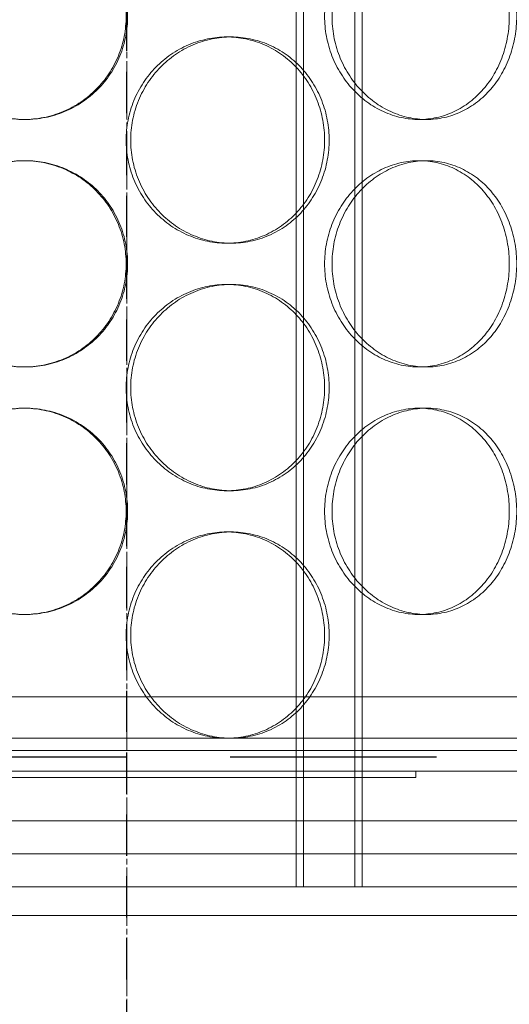
# Model space of a CAD drawing. Units: millimetres. Extents: x 48160 to 94576, y 199620 to 219357.
# Drawn here: x 56608 to 56727, y 214198 to 214436 of the extents above; entities that cross this region are included whole.
import ezdxf

# ---------------------------------------------------------------- set-up
doc = ezdxf.new("R2010")
doc.units = ezdxf.units.MM
for name, pattern in [('ACDINWELD', [3, 2, -1]), ('ACISOWELD', [3, 2, -1]), ('AM_ISO08W050', [18, 12, -1.5, 3, -1.5]), ('CHAIN', [0.3543, 0.2362, -0.0295, 0.0591, -0.0295]), ('DASHED', [0])]:
    doc.linetypes.add(name, pattern=pattern)
for name, color, linetype, lineweight in [('AM_7', 4, 'AM_ISO08W050', 25), ('Osa (ISO)', 1, 'Continuous', 9), ('Skrytá (ISO)', 1, 'DASHED', 18)]:
    doc.layers.add(name, color=color, linetype=linetype, lineweight=lineweight)

# ---------------------------------------------------------------- blocks, each defined once
blk = doc.blocks.new('ACO Oleopator G FST NS50_5000')
at = {"color": 2, "linetype": 'ACISOWELD', "ltscale": 25}
blk.add_line((318601.56, 171144.57), (320801.56, 171144.57), dxfattribs=at)
at = {"layer": 'Osa (ISO)', "linetype": 'CHAIN', "ltscale": 23.990969}
blk.add_line((319701.56, 169590.57), (319701.56, 172766.5), dxfattribs=at)
at = {"layer": 'Skrytá (ISO)', "ltscale": 12.995648}
for p, q in [((319742.56, 171113.07), (319742.56, 172403.07)), ((319758.56, 171113.07), (319758.56, 172403.07))]:
    blk.add_line(p, q, dxfattribs=at)
at = {"layer": 'Skrytá (ISO)', "ltscale": 12.9755}
for p, q in [((319744.36, 171113.07), (319744.36, 172401.07)), ((319756.76, 171113.07), (319756.76, 172401.07))]:
    blk.add_line(p, q, dxfattribs=at)
at = {"layer": 'Skrytá (ISO)', "ltscale": 0.253737}
for p, q in [((319726.82, 171319.07), (319725.72, 171319.07)), ((319676.56, 171299.07), (319676.93, 171299.07)), ((319772.35, 171299.07), (319774.14, 171299.07)), ((319676.56, 171289.07), (319676.93, 171289.07)), ((319772.35, 171289.07), (319774.14, 171289.07)), ((319726.82, 171269.07), (319725.72, 171269.07)), ((319726.82, 171259.07), (319725.72, 171259.07)), ((319676.56, 171239.07), (319676.93, 171239.07)), ((319772.35, 171239.07), (319774.14, 171239.07)), ((319676.56, 171229.07), (319676.93, 171229.07)), ((319772.35, 171229.07), (319774.14, 171229.07)), ((319726.82, 171209.07), (319725.72, 171209.07)), ((319726.82, 171199.07), (319725.72, 171199.07)), ((319676.56, 171179.07), (319676.93, 171179.07)), ((319772.35, 171179.07), (319774.14, 171179.07))]:
    blk.add_line(p, q, dxfattribs=at)
at = {"layer": 'Skrytá (ISO)', "ltscale": 12.774632}
blk.add_line((319929.06, 171159.07), (319374.06, 171159.07), dxfattribs=at)
at = {"layer": 'Skrytá (ISO)', "ltscale": 13.027822}
blk.add_line((319934.56, 171149.07), (319368.56, 171149.07), dxfattribs=at)
at = {"layer": 'Skrytá (ISO)', "ltscale": 13.202097}
blk.add_line((319469.06, 171146.07), (319834.06, 171146.07), dxfattribs=at)
at = {"layer": 'Skrytá (ISO)', "ltscale": 12.840396}
blk.add_line((319474.06, 171141.07), (319829.06, 171141.07), dxfattribs=at)
at = {"layer": 'Skrytá (ISO)', "ltscale": 12.153163}
blk.add_line((319531.56, 171139.57), (319771.56, 171139.57), dxfattribs=at)
at = {"layer": 'Skrytá (ISO)', "ltscale": 0.095089}
blk.add_line((319771.56, 171139.57), (319771.56, 171141.07), dxfattribs=at)
at = {"layer": 'Skrytá (ISO)', "ltscale": 12.659545}
blk.add_line((320001.56, 171129.07), (319301.56, 171129.07), dxfattribs=at)
at = {"layer": 'Skrytá (ISO)', "ltscale": 13.815971}
for p, q in [((319951.56, 171121.07), (319351.56, 171121.07)), ((319951.56, 171113.07), (319351.56, 171113.07))]:
    blk.add_line(p, q, dxfattribs=at)
at = {"layer": 'Skrytá (ISO)', "ltscale": 0.507573}
for p, q in [((319742.56, 171113.07), (319742.56, 171121.07)), ((319758.56, 171113.07), (319758.56, 171121.07))]:
    blk.add_line(p, q, dxfattribs=at)
at = {"layer": 'Skrytá (ISO)', "ltscale": 13.292522}
blk.add_line((319809.06, 171106.07), (319494.06, 171106.07), dxfattribs=at)
at = {"layer": 'Skrytá (ISO)', "ltscale": 12.666162}
for points in [[(319701.35, 171324.07), (319701.35, 171325.64), (319701.2, 171327.26), (319700.58, 171330.49), (319700.1, 171332.1), (319698.84, 171335.17), (319698.05, 171336.65), (319696.24, 171339.38), (319695.21, 171340.63), (319693.01, 171342.85), (319691.77, 171343.89), (319689.07, 171345.73), (319687.6, 171346.52), (319684.55, 171347.8), (319682.95, 171348.28), (319679.74, 171348.92), (319678.13, 171349.07), (319675, 171349.07), (319673.38, 171348.92), (319670.16, 171348.28), (319668.56, 171347.8), (319665.48, 171346.52), (319664, 171345.73), (319661.27, 171343.89), (319660.02, 171342.85), (319657.8, 171340.63), (319656.75, 171339.38), (319654.91, 171336.65), (319654.11, 171335.17), (319652.83, 171332.1), (319652.35, 171330.49), (319651.71, 171327.26), (319651.56, 171325.64), (319651.56, 171322.5), (319651.71, 171320.87), (319652.35, 171317.64), (319652.83, 171316.04), (319654.11, 171312.96), (319654.91, 171311.48), (319656.75, 171308.75), (319657.8, 171307.5), (319660.02, 171305.28), (319661.27, 171304.24), (319664, 171302.4), (319665.48, 171301.61), (319668.56, 171300.33), (319670.16, 171299.85), (319673.38, 171299.22), (319675, 171299.07), (319678.13, 171299.07), (319679.74, 171299.22), (319682.95, 171299.85), (319684.55, 171300.33), (319687.6, 171301.61), (319689.07, 171302.4), (319691.77, 171304.24), (319693.01, 171305.28), (319695.21, 171307.5), (319696.24, 171308.75), (319698.05, 171311.48), (319698.84, 171312.96), (319700.1, 171316.04), (319700.58, 171317.64), (319701.2, 171320.87), (319701.35, 171322.5), (319701.35, 171324.07)], [(319794.22, 171324.07), (319794.22, 171325.64), (319794.09, 171327.26), (319793.55, 171330.49), (319793.14, 171332.1), (319792.04, 171335.17), (319791.36, 171336.65), (319789.78, 171339.38), (319788.88, 171340.63), (319786.96, 171342.85), (319785.87, 171343.89), (319783.49, 171345.73), (319782.2, 171346.52), (319779.49, 171347.8), (319778.07, 171348.28), (319775.21, 171348.92), (319773.76, 171349.07), (319770.95, 171349.07), (319769.49, 171348.92), (319766.57, 171348.28), (319765.11, 171347.8), (319762.31, 171346.52), (319760.96, 171345.73), (319758.45, 171343.89), (319757.3, 171342.85), (319755.25, 171340.63), (319754.28, 171339.38), (319752.58, 171336.65), (319751.83, 171335.17), (319750.64, 171332.1), (319750.19, 171330.49), (319749.6, 171327.26), (319749.46, 171325.64), (319749.46, 171322.5), (319749.6, 171320.87), (319750.19, 171317.64), (319750.64, 171316.04), (319751.83, 171312.96), (319752.58, 171311.48), (319754.28, 171308.75), (319755.25, 171307.5), (319757.3, 171305.28), (319758.45, 171304.24), (319760.96, 171302.4), (319762.31, 171301.61), (319765.11, 171300.33), (319766.57, 171299.85), (319769.49, 171299.22), (319770.95, 171299.07), (319773.76, 171299.07), (319775.21, 171299.22), (319778.07, 171299.85), (319779.49, 171300.33), (319782.2, 171301.61), (319783.49, 171302.4), (319785.87, 171304.24), (319786.96, 171305.28), (319788.88, 171307.5), (319789.78, 171308.75), (319791.36, 171311.48), (319792.04, 171312.96), (319793.14, 171316.04), (319793.55, 171317.64), (319794.09, 171320.87), (319794.22, 171322.5), (319794.22, 171324.07)], [(319701.36, 171294.07), (319701.36, 171292.5), (319701.51, 171290.87), (319702.13, 171287.64), (319702.61, 171286.04), (319703.87, 171282.96), (319704.65, 171281.48), (319706.45, 171278.75), (319707.47, 171277.5), (319709.65, 171275.28), (319710.87, 171274.24), (319713.54, 171272.4), (319714.97, 171271.61), (319717.97, 171270.33), (319719.52, 171269.85), (319722.64, 171269.22), (319724.21, 171269.07), (319727.23, 171269.07), (319728.79, 171269.22), (319731.88, 171269.85), (319733.41, 171270.33), (319736.35, 171271.61), (319737.75, 171272.4), (319740.33, 171274.24), (319741.52, 171275.28), (319743.61, 171277.5), (319744.59, 171278.75), (319746.32, 171281.48), (319747.07, 171282.96), (319748.26, 171286.04), (319748.72, 171287.64), (319749.31, 171290.87), (319749.45, 171292.5), (319749.45, 171295.64), (319749.31, 171297.26), (319748.72, 171300.49), (319748.26, 171302.1), (319747.07, 171305.17), (319746.32, 171306.65), (319744.59, 171309.38), (319743.61, 171310.63), (319741.52, 171312.85), (319740.33, 171313.89), (319737.75, 171315.73), (319736.35, 171316.52), (319733.41, 171317.8), (319731.88, 171318.28), (319728.79, 171318.92), (319727.23, 171319.07), (319724.21, 171319.07), (319722.64, 171318.92), (319719.52, 171318.28), (319717.97, 171317.8), (319714.97, 171316.52), (319713.54, 171315.73), (319710.87, 171313.89), (319709.65, 171312.85), (319707.47, 171310.63), (319706.45, 171309.38), (319704.65, 171306.65), (319703.87, 171305.17), (319702.61, 171302.1), (319702.13, 171300.49), (319701.51, 171297.26), (319701.36, 171295.64), (319701.36, 171294.07)], [(319701.35, 171264.07), (319701.35, 171265.64), (319701.2, 171267.26), (319700.58, 171270.49), (319700.1, 171272.1), (319698.84, 171275.17), (319698.05, 171276.65), (319696.24, 171279.38), (319695.21, 171280.63), (319693.01, 171282.85), (319691.77, 171283.89), (319689.07, 171285.73), (319687.6, 171286.52), (319684.55, 171287.8), (319682.95, 171288.28), (319679.74, 171288.92), (319678.13, 171289.07), (319675, 171289.07), (319673.38, 171288.92), (319670.16, 171288.28), (319668.56, 171287.8), (319665.48, 171286.52), (319664, 171285.73), (319661.27, 171283.89), (319660.02, 171282.85), (319657.8, 171280.63), (319656.75, 171279.38), (319654.91, 171276.65), (319654.11, 171275.17), (319652.83, 171272.1), (319652.35, 171270.49), (319651.71, 171267.26), (319651.56, 171265.64), (319651.56, 171262.5), (319651.71, 171260.87), (319652.35, 171257.64), (319652.83, 171256.04), (319654.11, 171252.96), (319654.91, 171251.48), (319656.75, 171248.75), (319657.8, 171247.5), (319660.02, 171245.28), (319661.27, 171244.24), (319664, 171242.4), (319665.48, 171241.61), (319668.56, 171240.33), (319670.16, 171239.85), (319673.38, 171239.22), (319675, 171239.07), (319678.13, 171239.07), (319679.74, 171239.22), (319682.95, 171239.85), (319684.55, 171240.33), (319687.6, 171241.61), (319689.07, 171242.4), (319691.77, 171244.24), (319693.01, 171245.28), (319695.21, 171247.5), (319696.24, 171248.75), (319698.05, 171251.48), (319698.84, 171252.96), (319700.1, 171256.04), (319700.58, 171257.64), (319701.2, 171260.87), (319701.35, 171262.5), (319701.35, 171264.07)], [(319794.22, 171264.07), (319794.22, 171265.64), (319794.09, 171267.26), (319793.55, 171270.49), (319793.14, 171272.1), (319792.04, 171275.17), (319791.36, 171276.65), (319789.78, 171279.38), (319788.88, 171280.63), (319786.96, 171282.85), (319785.87, 171283.89), (319783.49, 171285.73), (319782.2, 171286.52), (319779.49, 171287.8), (319778.07, 171288.28), (319775.21, 171288.92), (319773.76, 171289.07), (319770.95, 171289.07), (319769.49, 171288.92), (319766.57, 171288.28), (319765.11, 171287.8), (319762.31, 171286.52), (319760.96, 171285.73), (319758.45, 171283.89), (319757.3, 171282.85), (319755.25, 171280.63), (319754.28, 171279.38), (319752.58, 171276.65), (319751.83, 171275.17), (319750.64, 171272.1), (319750.19, 171270.49), (319749.6, 171267.26), (319749.46, 171265.64), (319749.46, 171262.5), (319749.6, 171260.87), (319750.19, 171257.64), (319750.64, 171256.04), (319751.83, 171252.96), (319752.58, 171251.48), (319754.28, 171248.75), (319755.25, 171247.5), (319757.3, 171245.28), (319758.45, 171244.24), (319760.96, 171242.4), (319762.31, 171241.61), (319765.11, 171240.33), (319766.57, 171239.85), (319769.49, 171239.22), (319770.95, 171239.07), (319773.76, 171239.07), (319775.21, 171239.22), (319778.07, 171239.85), (319779.49, 171240.33), (319782.2, 171241.61), (319783.49, 171242.4), (319785.87, 171244.24), (319786.96, 171245.28), (319788.88, 171247.5), (319789.78, 171248.75), (319791.36, 171251.48), (319792.04, 171252.96), (319793.14, 171256.04), (319793.55, 171257.64), (319794.09, 171260.87), (319794.22, 171262.5), (319794.22, 171264.07)], [(319701.36, 171234.07), (319701.36, 171232.5), (319701.51, 171230.87), (319702.13, 171227.64), (319702.61, 171226.04), (319703.87, 171222.96), (319704.65, 171221.48), (319706.45, 171218.75), (319707.47, 171217.5), (319709.65, 171215.28), (319710.87, 171214.24), (319713.54, 171212.4), (319714.97, 171211.61), (319717.97, 171210.33), (319719.52, 171209.85), (319722.64, 171209.22), (319724.21, 171209.07), (319727.23, 171209.07), (319728.79, 171209.22), (319731.88, 171209.85), (319733.41, 171210.33), (319736.35, 171211.61), (319737.75, 171212.4), (319740.33, 171214.24), (319741.52, 171215.28), (319743.61, 171217.5), (319744.59, 171218.75), (319746.32, 171221.48), (319747.07, 171222.96), (319748.26, 171226.04), (319748.72, 171227.64), (319749.31, 171230.87), (319749.45, 171232.5), (319749.45, 171235.64), (319749.31, 171237.26), (319748.72, 171240.49), (319748.26, 171242.1), (319747.07, 171245.17), (319746.32, 171246.65), (319744.59, 171249.38), (319743.61, 171250.63), (319741.52, 171252.85), (319740.33, 171253.89), (319737.75, 171255.73), (319736.35, 171256.52), (319733.41, 171257.8), (319731.88, 171258.28), (319728.79, 171258.92), (319727.23, 171259.07), (319724.21, 171259.07), (319722.64, 171258.92), (319719.52, 171258.28), (319717.97, 171257.8), (319714.97, 171256.52), (319713.54, 171255.73), (319710.87, 171253.89), (319709.65, 171252.85), (319707.47, 171250.63), (319706.45, 171249.38), (319704.65, 171246.65), (319703.87, 171245.17), (319702.61, 171242.1), (319702.13, 171240.49), (319701.51, 171237.26), (319701.36, 171235.64), (319701.36, 171234.07)], [(319701.35, 171204.07), (319701.35, 171205.64), (319701.2, 171207.26), (319700.58, 171210.49), (319700.1, 171212.1), (319698.84, 171215.17), (319698.05, 171216.65), (319696.24, 171219.38), (319695.21, 171220.63), (319693.01, 171222.85), (319691.77, 171223.89), (319689.07, 171225.73), (319687.6, 171226.52), (319684.55, 171227.8), (319682.95, 171228.28), (319679.74, 171228.92), (319678.13, 171229.07), (319675, 171229.07), (319673.38, 171228.92), (319670.16, 171228.28), (319668.56, 171227.8), (319665.48, 171226.52), (319664, 171225.73), (319661.27, 171223.89), (319660.02, 171222.85), (319657.8, 171220.63), (319656.75, 171219.38), (319654.91, 171216.65), (319654.11, 171215.17), (319652.83, 171212.1), (319652.35, 171210.49), (319651.71, 171207.26), (319651.56, 171205.64), (319651.56, 171202.5), (319651.71, 171200.87), (319652.35, 171197.64), (319652.83, 171196.04), (319654.11, 171192.96), (319654.91, 171191.48), (319656.75, 171188.75), (319657.8, 171187.5), (319660.02, 171185.28), (319661.27, 171184.24), (319664, 171182.4), (319665.48, 171181.61), (319668.56, 171180.33), (319670.16, 171179.85), (319673.38, 171179.22), (319675, 171179.07), (319678.13, 171179.07), (319679.74, 171179.22), (319682.95, 171179.85), (319684.55, 171180.33), (319687.6, 171181.61), (319689.07, 171182.4), (319691.77, 171184.24), (319693.01, 171185.28), (319695.21, 171187.5), (319696.24, 171188.75), (319698.05, 171191.48), (319698.84, 171192.96), (319700.1, 171196.04), (319700.58, 171197.64), (319701.2, 171200.87), (319701.35, 171202.5), (319701.35, 171204.07)], [(319794.22, 171204.07), (319794.22, 171205.64), (319794.09, 171207.26), (319793.55, 171210.49), (319793.14, 171212.1), (319792.04, 171215.17), (319791.36, 171216.65), (319789.78, 171219.38), (319788.88, 171220.63), (319786.96, 171222.85), (319785.87, 171223.89), (319783.49, 171225.73), (319782.2, 171226.52), (319779.49, 171227.8), (319778.07, 171228.28), (319775.21, 171228.92), (319773.76, 171229.07), (319770.95, 171229.07), (319769.49, 171228.92), (319766.57, 171228.28), (319765.11, 171227.8), (319762.31, 171226.52), (319760.96, 171225.73), (319758.45, 171223.89), (319757.3, 171222.85), (319755.25, 171220.63), (319754.28, 171219.38), (319752.58, 171216.65), (319751.83, 171215.17), (319750.64, 171212.1), (319750.19, 171210.49), (319749.6, 171207.26), (319749.46, 171205.64), (319749.46, 171202.5), (319749.6, 171200.87), (319750.19, 171197.64), (319750.64, 171196.04), (319751.83, 171192.96), (319752.58, 171191.48), (319754.28, 171188.75), (319755.25, 171187.5), (319757.3, 171185.28), (319758.45, 171184.24), (319760.96, 171182.4), (319762.31, 171181.61), (319765.11, 171180.33), (319766.57, 171179.85), (319769.49, 171179.22), (319770.95, 171179.07), (319773.76, 171179.07), (319775.21, 171179.22), (319778.07, 171179.85), (319779.49, 171180.33), (319782.2, 171181.61), (319783.49, 171182.4), (319785.87, 171184.24), (319786.96, 171185.28), (319788.88, 171187.5), (319789.78, 171188.75), (319791.36, 171191.48), (319792.04, 171192.96), (319793.14, 171196.04), (319793.55, 171197.64), (319794.09, 171200.87), (319794.22, 171202.5), (319794.22, 171204.07)], [(319701.36, 171174.07), (319701.36, 171172.5), (319701.51, 171170.87), (319702.13, 171167.64), (319702.61, 171166.04), (319703.87, 171162.96), (319704.65, 171161.48), (319706.45, 171158.75), (319707.47, 171157.5), (319709.65, 171155.28), (319710.87, 171154.24), (319713.54, 171152.4), (319714.97, 171151.61), (319717.97, 171150.33), (319719.52, 171149.85), (319722.64, 171149.22), (319724.21, 171149.07), (319727.23, 171149.07), (319728.79, 171149.22), (319731.88, 171149.85), (319733.41, 171150.33), (319736.35, 171151.61), (319737.75, 171152.4), (319740.33, 171154.24), (319741.52, 171155.28), (319743.61, 171157.5), (319744.59, 171158.75), (319746.32, 171161.48), (319747.07, 171162.96), (319748.26, 171166.04), (319748.72, 171167.64), (319749.31, 171170.87), (319749.45, 171172.5), (319749.45, 171175.64), (319749.31, 171177.26), (319748.72, 171180.49), (319748.26, 171182.1), (319747.07, 171185.17), (319746.32, 171186.65), (319744.59, 171189.38), (319743.61, 171190.63), (319741.52, 171192.85), (319740.33, 171193.89), (319737.75, 171195.73), (319736.35, 171196.52), (319733.41, 171197.8), (319731.88, 171198.28), (319728.79, 171198.92), (319727.23, 171199.07), (319724.21, 171199.07), (319722.64, 171198.92), (319719.52, 171198.28), (319717.97, 171197.8), (319714.97, 171196.52), (319713.54, 171195.73), (319710.87, 171193.89), (319709.65, 171192.85), (319707.47, 171190.63), (319706.45, 171189.38), (319704.65, 171186.65), (319703.87, 171185.17), (319702.61, 171182.1), (319702.13, 171180.49), (319701.51, 171177.26), (319701.36, 171175.64), (319701.36, 171174.07)]]:
    blk.add_open_spline(points, degree=3, knots=[0, 0, 0, 0, 0.471146, 0.471146, 0.942293, 0.942293, 1.413439, 1.413439, 1.884586, 1.884586, 2.355731, 2.355731, 2.826877, 2.826877, 3.298022, 3.298022, 3.769167, 3.769167, 4.240313, 4.240313, 4.711458, 4.711458, 5.182603, 5.182603, 5.653748, 5.653748, 6.124895, 6.124895, 6.596041, 6.596041, 7.067188, 7.067188, 7.538334, 7.538334, 8.009481, 8.009481, 8.480627, 8.480627, 8.951774, 8.951774, 9.42292, 9.42292, 9.894066, 9.894066, 10.365211, 10.365211, 10.836356, 10.836356, 11.307502, 11.307502, 11.778647, 11.778647, 12.249792, 12.249792, 12.720938, 12.720938, 13.192083, 13.192083, 13.663229, 13.663229, 14.134376, 14.134376, 14.605522, 14.605522, 15.076669, 15.076669, 15.076669, 15.076669], dxfattribs=at)
at = {"layer": 'Skrytá (ISO)', "ltscale": 12.665966}
for points in [[(319701.72, 171324.07), (319701.72, 171322.5), (319701.57, 171320.87), (319700.95, 171317.64), (319700.47, 171316.04), (319699.21, 171312.96), (319698.42, 171311.48), (319696.61, 171308.75), (319695.58, 171307.5), (319693.38, 171305.28), (319692.14, 171304.24), (319689.44, 171302.4), (319687.97, 171301.61), (319684.92, 171300.33), (319683.32, 171299.85), (319680.11, 171299.22), (319678.5, 171299.07), (319675.37, 171299.07), (319673.75, 171299.22), (319670.53, 171299.85), (319668.93, 171300.33), (319665.85, 171301.61), (319664.37, 171302.4), (319661.64, 171304.24), (319660.39, 171305.28), (319658.17, 171307.5), (319657.12, 171308.75), (319655.28, 171311.48), (319654.49, 171312.96), (319653.2, 171316.04), (319652.72, 171317.64), (319652.08, 171320.87), (319651.93, 171322.5), (319651.93, 171325.64), (319652.08, 171327.26), (319652.72, 171330.49), (319653.2, 171332.1), (319654.49, 171335.17), (319655.28, 171336.65), (319657.12, 171339.38), (319658.17, 171340.63), (319660.39, 171342.85), (319661.64, 171343.89), (319664.37, 171345.73), (319665.85, 171346.52), (319668.93, 171347.8), (319670.53, 171348.28), (319673.75, 171348.92), (319675.37, 171349.07), (319678.5, 171349.07), (319680.11, 171348.92), (319683.32, 171348.28), (319684.92, 171347.8), (319687.97, 171346.52), (319689.44, 171345.73), (319692.14, 171343.89), (319693.38, 171342.85), (319695.58, 171340.63), (319696.61, 171339.38), (319698.42, 171336.65), (319699.21, 171335.17), (319700.47, 171332.1), (319700.95, 171330.49), (319701.57, 171327.26), (319701.72, 171325.64), (319701.72, 171324.07)], [(319796.01, 171324.07), (319796.01, 171322.5), (319795.88, 171320.87), (319795.34, 171317.64), (319794.93, 171316.04), (319793.83, 171312.96), (319793.15, 171311.48), (319791.57, 171308.75), (319790.67, 171307.5), (319788.75, 171305.28), (319787.66, 171304.24), (319785.28, 171302.4), (319783.98, 171301.61), (319781.27, 171300.33), (319779.86, 171299.85), (319776.99, 171299.22), (319775.54, 171299.07), (319772.73, 171299.07), (319771.27, 171299.22), (319768.35, 171299.85), (319766.9, 171300.33), (319764.09, 171301.61), (319762.74, 171302.4), (319760.24, 171304.24), (319759.08, 171305.28), (319757.03, 171307.5), (319756.07, 171308.75), (319754.36, 171311.48), (319753.62, 171312.96), (319752.43, 171316.04), (319751.98, 171317.64), (319751.39, 171320.87), (319751.25, 171322.5), (319751.25, 171325.64), (319751.39, 171327.26), (319751.98, 171330.49), (319752.43, 171332.1), (319753.62, 171335.17), (319754.36, 171336.65), (319756.07, 171339.38), (319757.03, 171340.63), (319759.08, 171342.85), (319760.24, 171343.89), (319762.74, 171345.73), (319764.09, 171346.52), (319766.9, 171347.8), (319768.35, 171348.28), (319771.27, 171348.92), (319772.73, 171349.07), (319775.54, 171349.07), (319776.99, 171348.92), (319779.86, 171348.28), (319781.27, 171347.8), (319783.98, 171346.52), (319785.28, 171345.73), (319787.66, 171343.89), (319788.75, 171342.85), (319790.67, 171340.63), (319791.57, 171339.38), (319793.15, 171336.65), (319793.83, 171335.17), (319794.93, 171332.1), (319795.34, 171330.49), (319795.88, 171327.26), (319796.01, 171325.64), (319796.01, 171324.07)], [(319701.72, 171264.07), (319701.72, 171262.5), (319701.57, 171260.87), (319700.95, 171257.64), (319700.47, 171256.04), (319699.21, 171252.96), (319698.42, 171251.48), (319696.61, 171248.75), (319695.58, 171247.5), (319693.38, 171245.28), (319692.14, 171244.24), (319689.44, 171242.4), (319687.97, 171241.61), (319684.92, 171240.33), (319683.32, 171239.85), (319680.11, 171239.22), (319678.5, 171239.07), (319675.37, 171239.07), (319673.75, 171239.22), (319670.53, 171239.85), (319668.93, 171240.33), (319665.85, 171241.61), (319664.37, 171242.4), (319661.64, 171244.24), (319660.39, 171245.28), (319658.17, 171247.5), (319657.12, 171248.75), (319655.28, 171251.48), (319654.49, 171252.96), (319653.2, 171256.04), (319652.72, 171257.64), (319652.08, 171260.87), (319651.93, 171262.5), (319651.93, 171265.64), (319652.08, 171267.26), (319652.72, 171270.49), (319653.2, 171272.1), (319654.49, 171275.17), (319655.28, 171276.65), (319657.12, 171279.38), (319658.17, 171280.63), (319660.39, 171282.85), (319661.64, 171283.89), (319664.37, 171285.73), (319665.85, 171286.52), (319668.93, 171287.8), (319670.53, 171288.28), (319673.75, 171288.92), (319675.37, 171289.07), (319678.5, 171289.07), (319680.11, 171288.92), (319683.32, 171288.28), (319684.92, 171287.8), (319687.97, 171286.52), (319689.44, 171285.73), (319692.14, 171283.89), (319693.38, 171282.85), (319695.58, 171280.63), (319696.61, 171279.38), (319698.42, 171276.65), (319699.21, 171275.17), (319700.47, 171272.1), (319700.95, 171270.49), (319701.57, 171267.26), (319701.72, 171265.64), (319701.72, 171264.07)], [(319796.01, 171264.07), (319796.01, 171262.5), (319795.88, 171260.87), (319795.34, 171257.64), (319794.93, 171256.04), (319793.83, 171252.96), (319793.15, 171251.48), (319791.57, 171248.75), (319790.67, 171247.5), (319788.75, 171245.28), (319787.66, 171244.24), (319785.28, 171242.4), (319783.98, 171241.61), (319781.27, 171240.33), (319779.86, 171239.85), (319776.99, 171239.22), (319775.54, 171239.07), (319772.73, 171239.07), (319771.27, 171239.22), (319768.35, 171239.85), (319766.9, 171240.33), (319764.09, 171241.61), (319762.74, 171242.4), (319760.24, 171244.24), (319759.08, 171245.28), (319757.03, 171247.5), (319756.07, 171248.75), (319754.36, 171251.48), (319753.62, 171252.96), (319752.43, 171256.04), (319751.98, 171257.64), (319751.39, 171260.87), (319751.25, 171262.5), (319751.25, 171265.64), (319751.39, 171267.26), (319751.98, 171270.49), (319752.43, 171272.1), (319753.62, 171275.17), (319754.36, 171276.65), (319756.07, 171279.38), (319757.03, 171280.63), (319759.08, 171282.85), (319760.24, 171283.89), (319762.74, 171285.73), (319764.09, 171286.52), (319766.9, 171287.8), (319768.35, 171288.28), (319771.27, 171288.92), (319772.73, 171289.07), (319775.54, 171289.07), (319776.99, 171288.92), (319779.86, 171288.28), (319781.27, 171287.8), (319783.98, 171286.52), (319785.28, 171285.73), (319787.66, 171283.89), (319788.75, 171282.85), (319790.67, 171280.63), (319791.57, 171279.38), (319793.15, 171276.65), (319793.83, 171275.17), (319794.93, 171272.1), (319795.34, 171270.49), (319795.88, 171267.26), (319796.01, 171265.64), (319796.01, 171264.07)], [(319701.72, 171204.07), (319701.72, 171202.5), (319701.57, 171200.87), (319700.95, 171197.64), (319700.47, 171196.04), (319699.21, 171192.96), (319698.42, 171191.48), (319696.61, 171188.75), (319695.58, 171187.5), (319693.38, 171185.28), (319692.14, 171184.24), (319689.44, 171182.4), (319687.97, 171181.61), (319684.92, 171180.33), (319683.32, 171179.85), (319680.11, 171179.22), (319678.5, 171179.07), (319675.37, 171179.07), (319673.75, 171179.22), (319670.53, 171179.85), (319668.93, 171180.33), (319665.85, 171181.61), (319664.37, 171182.4), (319661.64, 171184.24), (319660.39, 171185.28), (319658.17, 171187.5), (319657.12, 171188.75), (319655.28, 171191.48), (319654.49, 171192.96), (319653.2, 171196.04), (319652.72, 171197.64), (319652.08, 171200.87), (319651.93, 171202.5), (319651.93, 171205.64), (319652.08, 171207.26), (319652.72, 171210.49), (319653.2, 171212.1), (319654.49, 171215.17), (319655.28, 171216.65), (319657.12, 171219.38), (319658.17, 171220.63), (319660.39, 171222.85), (319661.64, 171223.89), (319664.37, 171225.73), (319665.85, 171226.52), (319668.93, 171227.8), (319670.53, 171228.28), (319673.75, 171228.92), (319675.37, 171229.07), (319678.5, 171229.07), (319680.11, 171228.92), (319683.32, 171228.28), (319684.92, 171227.8), (319687.97, 171226.52), (319689.44, 171225.73), (319692.14, 171223.89), (319693.38, 171222.85), (319695.58, 171220.63), (319696.61, 171219.38), (319698.42, 171216.65), (319699.21, 171215.17), (319700.47, 171212.1), (319700.95, 171210.49), (319701.57, 171207.26), (319701.72, 171205.64), (319701.72, 171204.07)], [(319796.01, 171204.07), (319796.01, 171202.5), (319795.88, 171200.87), (319795.34, 171197.64), (319794.93, 171196.04), (319793.83, 171192.96), (319793.15, 171191.48), (319791.57, 171188.75), (319790.67, 171187.5), (319788.75, 171185.28), (319787.66, 171184.24), (319785.28, 171182.4), (319783.98, 171181.61), (319781.27, 171180.33), (319779.86, 171179.85), (319776.99, 171179.22), (319775.54, 171179.07), (319772.73, 171179.07), (319771.27, 171179.22), (319768.35, 171179.85), (319766.9, 171180.33), (319764.09, 171181.61), (319762.74, 171182.4), (319760.24, 171184.24), (319759.08, 171185.28), (319757.03, 171187.5), (319756.07, 171188.75), (319754.36, 171191.48), (319753.62, 171192.96), (319752.43, 171196.04), (319751.98, 171197.64), (319751.39, 171200.87), (319751.25, 171202.5), (319751.25, 171205.64), (319751.39, 171207.26), (319751.98, 171210.49), (319752.43, 171212.1), (319753.62, 171215.17), (319754.36, 171216.65), (319756.07, 171219.38), (319757.03, 171220.63), (319759.08, 171222.85), (319760.24, 171223.89), (319762.74, 171225.73), (319764.09, 171226.52), (319766.9, 171227.8), (319768.35, 171228.28), (319771.27, 171228.92), (319772.73, 171229.07), (319775.54, 171229.07), (319776.99, 171228.92), (319779.86, 171228.28), (319781.27, 171227.8), (319783.98, 171226.52), (319785.28, 171225.73), (319787.66, 171223.89), (319788.75, 171222.85), (319790.67, 171220.63), (319791.57, 171219.38), (319793.15, 171216.65), (319793.83, 171215.17), (319794.93, 171212.1), (319795.34, 171210.49), (319795.88, 171207.26), (319796.01, 171205.64), (319796.01, 171204.07)]]:
    blk.add_open_spline(points, degree=3, knots=[0, 0, 0, 0, 0.471138, 0.471138, 0.942276, 0.942276, 1.413414, 1.413414, 1.884552, 1.884552, 2.355689, 2.355689, 2.826826, 2.826826, 3.297963, 3.297963, 3.7691, 3.7691, 4.240238, 4.240238, 4.711375, 4.711375, 5.182512, 5.182512, 5.653649, 5.653649, 6.124787, 6.124787, 6.595925, 6.595925, 7.067063, 7.067063, 7.538201, 7.538201, 8.009339, 8.009339, 8.480477, 8.480477, 8.951615, 8.951615, 9.422753, 9.422753, 9.89389, 9.89389, 10.365027, 10.365027, 10.836164, 10.836164, 11.307301, 11.307301, 11.778439, 11.778439, 12.249576, 12.249576, 12.720713, 12.720713, 13.19185, 13.19185, 13.662988, 13.662988, 14.134126, 14.134126, 14.605264, 14.605264, 15.076402, 15.076402, 15.076402, 15.076402], dxfattribs=at)
at = {"layer": 'Skrytá (ISO)', "ltscale": 4.986501}
for points, knots in [([(319726.82, 171269.07), (319725.31, 171269.07), (319723.74, 171269.22), (319720.62, 171269.85), (319719.06, 171270.33), (319716.07, 171271.61), (319714.63, 171272.4), (319711.97, 171274.24), (319710.74, 171275.28), (319708.57, 171277.5), (319707.55, 171278.75), (319705.75, 171281.48), (319704.96, 171282.96), (319703.71, 171286.04), (319703.23, 171287.64), (319702.61, 171290.87), (319702.46, 171292.5), (319702.46, 171294.07), (319702.46, 171295.64), (319702.61, 171297.26), (319703.23, 171300.49), (319703.71, 171302.1), (319704.96, 171305.17), (319705.75, 171306.65), (319707.55, 171309.38), (319708.57, 171310.63), (319710.74, 171312.85), (319711.97, 171313.89), (319714.63, 171315.73), (319716.07, 171316.52), (319719.06, 171317.8), (319720.62, 171318.28), (319723.74, 171318.92), (319725.31, 171319.07), (319726.82, 171319.07)], [11.307301, 11.307301, 11.307301, 11.307301, 11.778439, 11.778439, 12.249576, 12.249576, 12.720713, 12.720713, 13.19185, 13.19185, 13.662988, 13.662988, 14.134126, 14.134126, 14.605264, 14.605264, 15.076402, 15.076402, 15.076402, 15.54754, 15.54754, 16.018678, 16.018678, 16.489816, 16.489816, 16.960954, 16.960954, 17.432091, 17.432091, 17.903228, 17.903228, 18.374365, 18.374365, 18.845502, 18.845502, 18.845502, 18.845502]), ([(319726.82, 171319.07), (319728.33, 171319.07), (319729.88, 171318.92), (319732.98, 171318.28), (319734.51, 171317.8), (319737.44, 171316.52), (319738.84, 171315.73), (319741.43, 171313.89), (319742.62, 171312.85), (319744.71, 171310.63), (319745.69, 171309.38), (319747.42, 171306.65), (319748.17, 171305.17), (319749.36, 171302.1), (319749.82, 171300.49), (319750.41, 171297.26), (319750.55, 171295.64), (319750.55, 171292.5), (319750.41, 171290.87), (319749.82, 171287.64), (319749.36, 171286.04), (319748.17, 171282.96), (319747.42, 171281.48), (319745.69, 171278.75), (319744.71, 171277.5), (319742.62, 171275.28), (319741.43, 171274.24), (319738.84, 171272.4), (319737.44, 171271.61), (319734.51, 171270.33), (319732.98, 171269.85), (319729.88, 171269.22), (319728.33, 171269.07), (319726.82, 171269.07)], [3.7691, 3.7691, 3.7691, 3.7691, 4.240238, 4.240238, 4.711375, 4.711375, 5.182512, 5.182512, 5.653649, 5.653649, 6.124787, 6.124787, 6.595925, 6.595925, 7.067063, 7.067063, 7.538201, 7.538201, 8.009339, 8.009339, 8.480477, 8.480477, 8.951615, 8.951615, 9.422753, 9.422753, 9.89389, 9.89389, 10.365027, 10.365027, 10.836164, 10.836164, 11.307301, 11.307301, 11.307301, 11.307301]), ([(319726.82, 171209.07), (319725.31, 171209.07), (319723.74, 171209.22), (319720.62, 171209.85), (319719.06, 171210.33), (319716.07, 171211.61), (319714.63, 171212.4), (319711.97, 171214.24), (319710.74, 171215.28), (319708.57, 171217.5), (319707.55, 171218.75), (319705.75, 171221.48), (319704.96, 171222.96), (319703.71, 171226.04), (319703.23, 171227.64), (319702.61, 171230.87), (319702.46, 171232.5), (319702.46, 171234.07), (319702.46, 171235.64), (319702.61, 171237.26), (319703.23, 171240.49), (319703.71, 171242.1), (319704.96, 171245.17), (319705.75, 171246.65), (319707.55, 171249.38), (319708.57, 171250.63), (319710.74, 171252.85), (319711.97, 171253.89), (319714.63, 171255.73), (319716.07, 171256.52), (319719.06, 171257.8), (319720.62, 171258.28), (319723.74, 171258.92), (319725.31, 171259.07), (319726.82, 171259.07)], [11.307301, 11.307301, 11.307301, 11.307301, 11.778439, 11.778439, 12.249576, 12.249576, 12.720713, 12.720713, 13.19185, 13.19185, 13.662988, 13.662988, 14.134126, 14.134126, 14.605264, 14.605264, 15.076402, 15.076402, 15.076402, 15.54754, 15.54754, 16.018678, 16.018678, 16.489816, 16.489816, 16.960954, 16.960954, 17.432091, 17.432091, 17.903228, 17.903228, 18.374365, 18.374365, 18.845502, 18.845502, 18.845502, 18.845502]), ([(319726.82, 171259.07), (319728.33, 171259.07), (319729.88, 171258.92), (319732.98, 171258.28), (319734.51, 171257.8), (319737.44, 171256.52), (319738.84, 171255.73), (319741.43, 171253.89), (319742.62, 171252.85), (319744.71, 171250.63), (319745.69, 171249.38), (319747.42, 171246.65), (319748.17, 171245.17), (319749.36, 171242.1), (319749.82, 171240.49), (319750.41, 171237.26), (319750.55, 171235.64), (319750.55, 171232.5), (319750.41, 171230.87), (319749.82, 171227.64), (319749.36, 171226.04), (319748.17, 171222.96), (319747.42, 171221.48), (319745.69, 171218.75), (319744.71, 171217.5), (319742.62, 171215.28), (319741.43, 171214.24), (319738.84, 171212.4), (319737.44, 171211.61), (319734.51, 171210.33), (319732.98, 171209.85), (319729.88, 171209.22), (319728.33, 171209.07), (319726.82, 171209.07)], [3.7691, 3.7691, 3.7691, 3.7691, 4.240238, 4.240238, 4.711375, 4.711375, 5.182512, 5.182512, 5.653649, 5.653649, 6.124787, 6.124787, 6.595925, 6.595925, 7.067063, 7.067063, 7.538201, 7.538201, 8.009339, 8.009339, 8.480477, 8.480477, 8.951615, 8.951615, 9.422753, 9.422753, 9.89389, 9.89389, 10.365027, 10.365027, 10.836164, 10.836164, 11.307301, 11.307301, 11.307301, 11.307301]), ([(319726.82, 171149.07), (319725.31, 171149.07), (319723.74, 171149.22), (319720.62, 171149.85), (319719.06, 171150.33), (319716.07, 171151.61), (319714.63, 171152.4), (319711.97, 171154.24), (319710.74, 171155.28), (319708.57, 171157.5), (319707.55, 171158.75), (319705.75, 171161.48), (319704.96, 171162.96), (319703.71, 171166.04), (319703.23, 171167.64), (319702.61, 171170.87), (319702.46, 171172.5), (319702.46, 171174.07), (319702.46, 171175.64), (319702.61, 171177.26), (319703.23, 171180.49), (319703.71, 171182.1), (319704.96, 171185.17), (319705.75, 171186.65), (319707.55, 171189.38), (319708.57, 171190.63), (319710.74, 171192.85), (319711.97, 171193.89), (319714.63, 171195.73), (319716.07, 171196.52), (319719.06, 171197.8), (319720.62, 171198.28), (319723.74, 171198.92), (319725.31, 171199.07), (319726.82, 171199.07)], [11.307301, 11.307301, 11.307301, 11.307301, 11.778439, 11.778439, 12.249576, 12.249576, 12.720713, 12.720713, 13.19185, 13.19185, 13.662988, 13.662988, 14.134126, 14.134126, 14.605264, 14.605264, 15.076402, 15.076402, 15.076402, 15.54754, 15.54754, 16.018678, 16.018678, 16.489816, 16.489816, 16.960954, 16.960954, 17.432091, 17.432091, 17.903228, 17.903228, 18.374365, 18.374365, 18.845502, 18.845502, 18.845502, 18.845502]), ([(319726.82, 171199.07), (319728.33, 171199.07), (319729.88, 171198.92), (319732.98, 171198.28), (319734.51, 171197.8), (319737.44, 171196.52), (319738.84, 171195.73), (319741.43, 171193.89), (319742.62, 171192.85), (319744.71, 171190.63), (319745.69, 171189.38), (319747.42, 171186.65), (319748.17, 171185.17), (319749.36, 171182.1), (319749.82, 171180.49), (319750.41, 171177.26), (319750.55, 171175.64), (319750.55, 171172.5), (319750.41, 171170.87), (319749.82, 171167.64), (319749.36, 171166.04), (319748.17, 171162.96), (319747.42, 171161.48), (319745.69, 171158.75), (319744.71, 171157.5), (319742.62, 171155.28), (319741.43, 171154.24), (319738.84, 171152.4), (319737.44, 171151.61), (319734.51, 171150.33), (319732.98, 171149.85), (319729.88, 171149.22), (319728.33, 171149.07), (319726.82, 171149.07)], [3.7691, 3.7691, 3.7691, 3.7691, 4.240238, 4.240238, 4.711375, 4.711375, 5.182512, 5.182512, 5.653649, 5.653649, 6.124787, 6.124787, 6.595925, 6.595925, 7.067063, 7.067063, 7.538201, 7.538201, 8.009339, 8.009339, 8.480477, 8.480477, 8.951615, 8.951615, 9.422753, 9.422753, 9.89389, 9.89389, 10.365027, 10.365027, 10.836164, 10.836164, 11.307301, 11.307301, 11.307301, 11.307301])]:
    blk.add_open_spline(points, degree=3, knots=knots, dxfattribs=at)

msp = doc.modelspace()

# ---------------------------------------------------------------- linework, layer by layer
at = {"layer": 'AM_7', "linetype": 'ACDINWELD', "ltscale": 5}
msp.add_line((56634.21, 216958.64), (56634.21, 207896.54), dxfattribs=at)

# ---------------------------------------------------------------- block references
msp.add_blockref('ACO Oleopator G FST NS50_5000', (-263067.25, 43113.05))

doc.saveas('drawing.dxf')
